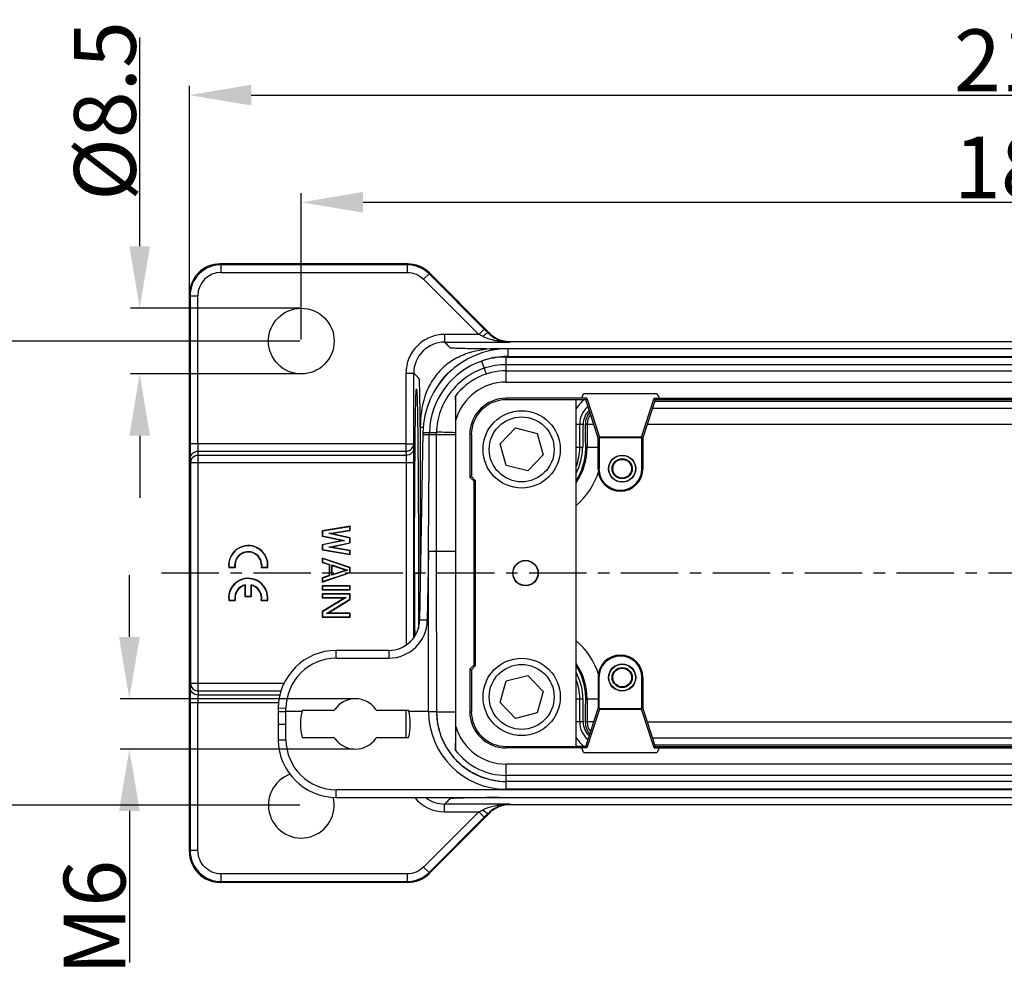
# Model space of a CAD drawing. Units: millimetres. Extents: x 2279 to 3170, y 588 to 1218.
# Drawn here: x 2448 to 2576, y 799 to 923 of the extents above; entities that cross this region are included whole.
import ezdxf

# ---------------------------------------------------------------- set-up
doc = ezdxf.new("R2010")
doc.units = ezdxf.units.MM
doc.header["$LTSCALE"] = 65.395
doc.header["$PDMODE"] = 3
doc.header["$PDSIZE"] = 8
doc.linetypes.add('CENTER', pattern=[0.6, 0.375, -0.075, 0.075, -0.075])
doc.layers.get('0').update_dxf_attribs({"linetype": 'CONTINUOUS', "lineweight": 30})
doc.layers.get('Defpoints').update_dxf_attribs({"linetype": 'CONTINUOUS'})
doc.layers.add('1', color=7, linetype='CONTINUOUS')
doc.layers.add('Dim', color=3, linetype='CONTINUOUS', lineweight=15)
doc.styles.add('Romans字体', font='romans.shx', dxfattribs={"width": 0.75})
doc.dimstyles.new('01', dxfattribs={"dimtxt": 8, "dimasz": 8, "dimexe": 1.2, "dimexo": 0.2, "dimgap": 0.5, "dimtad": 1, "dimdec": 1, "dimdsep": 46, "dimtxsty": 'Romans字体', "dimcen": 0, "dimclrd": 1, "dimclre": 6, "dimclrt": 4, "dimazin": 2, "dimtfac": 1, "dimtdec": 1, "dimtofl": 0, "dimtmove": 0, "dimatfit": 3, "dimfxl": 1, "dimtolj": 1, "dimtzin": 0, "dimarcsym": 0})

# ---------------------------------------------------------------- blocks, each defined once
blk = doc.blocks.new('*D4')
at = {"layer": 'Defpoints', "color": 0}
for p in [(2686.4, 913.09), (2686.4, 863.41), (2470.44, 857.48)]:
    blk.add_point(p, dxfattribs=at)
at = {"layer": 'Dim', "color": 6, "lineweight": -2}
for p, q in [((2470.44, 857.68), (2470.44, 914.29)), ((2686.4, 863.61), (2686.4, 914.29))]:
    blk.add_line(p, q, dxfattribs=at)
at = {"layer": 'Dim', "color": 1, "lineweight": -2}
blk.add_line((2478.44, 913.09), (2678.4, 913.09), dxfattribs=at)
at = {"layer": 'Dim', "color": 1}
for points in [[(2478.44, 914.43), (2478.44, 911.76), (2470.44, 913.09)], [(2678.4, 914.43), (2678.4, 911.76), (2686.4, 913.09)]]:
    blk.add_solid(points, dxfattribs=at)
at = {"layer": 'Dim', "color": 4, "insert": (2578.42, 917.59), "char_height": 8, "attachment_point": 5, "style": 'Romans字体'}
blk.add_mtext('\\A1;216', dxfattribs=at)
blk = doc.blocks.new('*D5')
at = {"layer": 'Defpoints', "color": 0}
for p in [(2671.92, 899.23), (2484.92, 881.29), (2671.92, 881.29)]:
    blk.add_point(p, dxfattribs=at)
at = {"layer": 'Dim', "color": 6, "lineweight": -2}
for p, q in [((2484.92, 881.49), (2484.92, 900.43)), ((2671.92, 881.49), (2671.92, 900.43))]:
    blk.add_line(p, q, dxfattribs=at)
at = {"layer": 'Dim', "color": 1, "lineweight": -2}
blk.add_line((2492.92, 899.23), (2663.92, 899.23), dxfattribs=at)
at = {"layer": 'Dim', "color": 1}
for points in [[(2492.92, 900.57), (2492.92, 897.9), (2484.92, 899.23)], [(2663.92, 900.57), (2663.92, 897.9), (2671.92, 899.23)]]:
    blk.add_solid(points, dxfattribs=at)
at = {"layer": 'Dim', "color": 4, "insert": (2578.42, 903.73), "char_height": 8, "attachment_point": 5, "style": 'Romans字体'}
blk.add_mtext('\\A1;187', dxfattribs=at)
blk = doc.blocks.new('*D6')
at = {"layer": 'Defpoints', "color": 0}
for p in [(2484.92, 881.29), (2440.44, 821.29), (2484.92, 821.29)]:
    blk.add_point(p, dxfattribs=at)
at = {"layer": 'Dim', "color": 6, "lineweight": -2}
for p, q in [((2484.72, 881.29), (2439.24, 881.29)), ((2484.72, 821.29), (2439.24, 821.29))]:
    blk.add_line(p, q, dxfattribs=at)
at = {"layer": 'Dim', "color": 1, "lineweight": -2}
blk.add_line((2440.44, 873.29), (2440.44, 829.29), dxfattribs=at)
at = {"layer": 'Dim', "color": 1}
for points in [[(2439.11, 873.29), (2441.77, 873.29), (2440.44, 881.29)], [(2439.11, 829.29), (2441.77, 829.29), (2440.44, 821.29)]]:
    blk.add_solid(points, dxfattribs=at)
at = {"layer": 'Dim', "color": 4, "insert": (2435.94, 851.29), "char_height": 8, "attachment_point": 5, "rotation": 90, "style": 'Romans字体'}
blk.add_mtext('\\A1;60', dxfattribs=at)
blk = doc.blocks.new('*D7')
at = {"layer": 'Defpoints', "color": 0}
for p in [(2491.92, 835.04), (2462.68, 828.54), (2491.92, 828.54)]:
    blk.add_point(p, dxfattribs=at)
at = {"layer": 'Dim', "color": 1, "lineweight": -2}
for p, q in [((2462.68, 843.04), (2462.68, 851.04)), ((2462.68, 820.54), (2462.68, 800.96))]:
    blk.add_line(p, q, dxfattribs=at)
at = {"layer": 'Dim', "color": 6, "lineweight": -2}
for p, q in [((2491.72, 835.04), (2461.48, 835.04)), ((2491.72, 828.54), (2461.48, 828.54))]:
    blk.add_line(p, q, dxfattribs=at)
at = {"layer": 'Dim', "color": 1}
for points in [[(2461.35, 843.04), (2464.02, 843.04), (2462.68, 835.04)], [(2461.35, 820.54), (2464.02, 820.54), (2462.68, 828.54)]]:
    blk.add_solid(points, dxfattribs=at)
at = {"layer": 'Dim', "color": 4, "insert": (2458.18, 806.75), "char_height": 8, "attachment_point": 5, "rotation": 90, "style": 'Romans字体'}
blk.add_mtext('\\A1;M6', dxfattribs=at)
blk = doc.blocks.new('*D8')
at = {"layer": 'Defpoints', "color": 0}
for p in [(2484.92, 885.54), (2464.02, 877.04), (2484.92, 877.04)]:
    blk.add_point(p, dxfattribs=at)
at = {"layer": 'Dim', "color": 1, "lineweight": -2}
for p, q in [((2464.02, 893.54), (2464.02, 920.54)), ((2464.02, 869.04), (2464.02, 861.04))]:
    blk.add_line(p, q, dxfattribs=at)
at = {"layer": 'Dim', "color": 6, "lineweight": -2}
for p, q in [((2484.72, 885.54), (2462.82, 885.54)), ((2484.72, 877.04), (2462.82, 877.04))]:
    blk.add_line(p, q, dxfattribs=at)
at = {"layer": 'Dim', "color": 1}
for points in [[(2462.68, 893.54), (2465.35, 893.54), (2464.02, 885.54)], [(2462.68, 869.04), (2465.35, 869.04), (2464.02, 877.04)]]:
    blk.add_solid(points, dxfattribs=at)
at = {"layer": 'Dim', "color": 4, "insert": (2459.52, 911.04), "char_height": 8, "attachment_point": 5, "rotation": 90, "style": 'Romans字体'}
blk.add_mtext('\\A1;%%C8.5', dxfattribs=at)
blk = doc.blocks.new('CE')
at = {"layer": '1', "color": 7, "linetype": 'Continuous'}
for p, q in [((-14.12, 6.05), (-17.71, 5.45)), ((-17.71, 5.45), (-17.66, 5.41)), ((-17.71, 5.45), (-17.71, 4.78)), ((-14.16, 6), (-17.66, 5.41)), ((-17.66, 5.41), (-17.66, 4.82)), ((-16.84, 5.11), (-14.16, 5.56)), ((-16.61, 5.11), (-16.84, 5.11)), ((-14.16, 4.52), (-16.84, 5.11)), ((-16.61, 5.11), (-14.12, 5.52)), ((-14.12, 4.56), (-16.61, 5.11)), ((-14.12, 6.05), (-14.16, 6)), ((-14.16, 5.56), (-14.16, 6)), ((-14.12, 5.52), (-14.16, 5.56)), ((-14.12, 5.52), (-14.12, 6.05)), ((-17.71, 4.78), (-17.66, 4.82)), ((-17.71, 4.78), (-15.05, 4.23)), ((-15.05, 4.23), (-17.71, 3.67)), ((-17.66, 4.82), (-14.83, 4.23)), ((-14.83, 4.23), (-17.66, 3.64)), ((-16.84, 3.34), (-14.16, 3.93)), ((-16.61, 3.35), (-14.12, 3.9)), ((-15.05, 4.23), (-14.83, 4.23)), ((-14.12, 4.56), (-14.16, 4.52)), ((-14.16, 3.93), (-14.16, 4.52)), ((-14.12, 3.9), (-14.16, 3.93)), ((-14.12, 3.9), (-14.12, 4.56)), ((-17.71, 3.67), (-17.66, 3.64)), ((-17.71, 3.67), (-17.71, 3.01)), ((-17.71, 3.01), (-17.66, 3.05)), ((-17.71, 3.01), (-14.12, 2.4)), ((-17.66, 3.64), (-17.66, 3.05)), ((-17.66, 3.05), (-14.16, 2.46)), ((-16.61, 3.35), (-16.84, 3.34)), ((-14.16, 2.9), (-16.84, 3.34)), ((-14.12, 2.94), (-16.61, 3.35)), ((-14.12, 2.94), (-14.16, 2.9)), ((-14.16, 2.46), (-14.16, 2.9)), ((-14.12, 2.4), (-14.12, 2.94)), ((-14.12, 0.72), (-17.71, 1.93)), ((-17.71, 1.93), (-17.66, 1.87)), ((-17.71, 1.93), (-17.71, 1.39)), ((-17.71, 1.39), (-17.66, 1.42)), ((-17.71, 1.39), (-16.81, 1.1)), ((-14.16, 0.68), (-17.66, 1.87)), ((-17.66, 1.87), (-17.66, 1.42)), ((-17.66, 1.42), (-16.77, 1.13)), ((-14.12, 2.4), (-14.16, 2.46)), ((-29.82, 1.18), (-29.81, 0.71)), ((-29.81, 0.71), (-29.77, 0.75)), ((-29.81, 0.71), (-28.96, 0.71)), ((-29.78, 1.18), (-29.77, 0.75)), ((-29.77, 0.75), (-29.01, 0.75)), ((-25.59, 1.09), (-25.61, 0.71)), ((-25.61, 0.71), (-25.56, 0.75)), ((-25.61, 0.71), (-24.76, 0.71)), ((-25.54, 1.09), (-25.56, 0.75)), ((-25.56, 0.75), (-24.8, 0.75)), ((-17.71, -1.15), (-14.12, 0.06)), ((-17.66, -1.09), (-14.16, 0.09)), ((-16.81, 1.1), (-16.77, 1.13)), ((-16.81, 1.1), (-16.81, -0.32)), ((-16.77, 1.13), (-16.77, -0.35)), ((-16.47, 1.05), (-14.46, 0.39)), ((-16.43, 0.99), (-16.47, 1.05)), ((-16.47, -0.28), (-16.47, 1.05)), ((-14.46, 0.39), (-16.47, -0.28)), ((-16.43, 0.99), (-14.6, 0.39)), ((-16.43, -0.21), (-16.43, 0.99)), ((-14.6, 0.39), (-16.43, -0.21)), ((-14.6, 0.39), (-14.46, 0.39)), ((-14.12, 0.72), (-14.16, 0.68)), ((-14.16, 0.09), (-14.16, 0.68)), ((-14.12, 0.06), (-14.16, 0.09)), ((-14.12, 0.06), (-14.12, 0.72)), ((-16.81, -0.32), (-17.71, -0.61)), ((-17.71, -0.61), (-17.66, -0.64)), ((-17.71, -0.61), (-17.71, -1.15)), ((-17.71, -1.15), (-17.66, -1.09)), ((-16.77, -0.35), (-17.66, -0.64)), ((-17.66, -0.64), (-17.66, -1.09)), ((-16.81, -0.32), (-16.77, -0.35)), ((-16.43, -0.21), (-16.47, -0.28)), ((-27.71, -1.57), (-27.71, -3.01)), ((-27.66, -1.52), (-27.66, -2.97)), ((-26.91, -2.97), (-26.91, -1.52)), ((-26.86, -3.01), (-26.86, -1.57)), ((-14.12, -1.63), (-17.71, -1.63)), ((-17.71, -1.63), (-17.66, -1.68)), ((-17.71, -1.63), (-17.71, -2.17)), ((-17.71, -2.17), (-17.66, -2.12)), ((-17.71, -2.17), (-14.12, -2.17)), ((-14.16, -1.68), (-17.66, -1.68)), ((-17.66, -1.68), (-17.66, -2.12)), ((-17.66, -2.12), (-14.16, -2.12)), ((-14.12, -1.63), (-14.16, -1.68)), ((-14.16, -2.12), (-14.16, -1.68)), ((-14.12, -2.17), (-14.16, -2.12)), ((-14.12, -2.17), (-14.12, -1.63)), ((-29.83, -3.06), (-29.81, -3.53)), ((-29.81, -3.53), (-29.77, -3.49)), ((-29.81, -3.53), (-28.97, -3.53)), ((-29.78, -3.06), (-29.77, -3.49)), ((-29.77, -3.49), (-29.02, -3.49)), ((-27.71, -3.01), (-27.66, -2.97)), ((-27.71, -3.01), (-26.86, -3.01)), ((-27.66, -2.97), (-26.91, -2.97)), ((-26.86, -3.01), (-26.91, -2.97)), ((-25.62, -3.53), (-24.76, -3.53)), ((-25.56, -3.49), (-24.8, -3.49)), ((-14.12, -2.67), (-17.71, -2.67)), ((-17.71, -2.67), (-17.66, -2.71)), ((-17.71, -2.67), (-17.71, -3.2)), ((-17.71, -3.2), (-17.66, -3.16)), ((-14.77, -3.2), (-17.71, -4.98)), ((-17.71, -3.2), (-14.77, -3.2)), ((-14.16, -2.71), (-17.66, -2.71)), ((-17.66, -2.71), (-17.66, -3.16)), ((-17.66, -3.16), (-14.61, -3.16)), ((-14.61, -3.16), (-17.66, -5)), ((-17.14, -5.22), (-14.16, -3.38)), ((-16.99, -5.18), (-14.12, -3.4)), ((-14.77, -3.2), (-14.61, -3.16)), ((-14.12, -2.67), (-14.16, -2.71)), ((-14.16, -3.38), (-14.16, -2.71)), ((-14.12, -3.4), (-14.16, -3.38)), ((-14.12, -3.4), (-14.12, -2.67)), ((-17.71, -4.98), (-17.66, -5)), ((-17.71, -4.98), (-17.71, -5.71)), ((-17.66, -5), (-17.66, -5.67)), ((-17.71, -5.71), (-17.66, -5.67)), ((-17.71, -5.71), (-14.12, -5.71)), ((-17.66, -5.67), (-14.16, -5.67)), ((-16.99, -5.18), (-17.14, -5.22)), ((-14.16, -5.22), (-17.14, -5.22)), ((-14.12, -5.18), (-16.99, -5.18)), ((-14.12, -5.18), (-14.16, -5.22)), ((-14.16, -5.67), (-14.16, -5.22)), ((-14.12, -5.71), (-14.16, -5.67)), ((-14.12, -5.71), (-14.12, -5.18))]:
    blk.add_line(p, q, dxfattribs=at)
at = {"layer": '1', "color": 1, "linetype": 'CENTER', "ltscale": 0.302886}
blk.add_line((182.84, 0), (-39.09, 0), dxfattribs=at)
at = {"layer": '1', "color": 7, "linetype": 'Continuous'}
for points in [[(-29.82, 1.18, 0), (-29.82, 1.18, 0), (-29.82, 1.18, 0), (-29.82, 1.18, 0), (-29.81, 1.18, 0), (-29.81, 1.18, 0), (-29.81, 1.18, 0), (-29.81, 1.18, 0), (-29.81, 1.18, 0), (-29.8, 1.18, 0), (-29.8, 1.18, 0), (-29.8, 1.18, 0), (-29.8, 1.18, 0), (-29.8, 1.18, 0), (-29.79, 1.18, 0), (-29.79, 1.18, 0), (-29.79, 1.18, 0), (-29.79, 1.18, 0), (-29.79, 1.18, 0), (-29.78, 1.18, 0), (-29.78, 1.18, 0), (-29.78, 1.18, 0), (-29.78, 1.18, 0), (-29.78, 1.18, 0)], [(-29.01, 0.75, 0), (-29.01, 0.75, 0), (-29.01, 0.75, 0), (-29.01, 0.75, 0), (-29, 0.75, 0), (-29, 0.75, 0), (-29, 0.74, 0), (-29, 0.74, 0), (-28.99, 0.74, 0), (-28.99, 0.74, 0), (-28.99, 0.74, 0), (-28.99, 0.73, 0), (-28.99, 0.73, 0), (-28.98, 0.73, 0), (-28.98, 0.73, 0), (-28.98, 0.73, 0), (-28.98, 0.72, 0), (-28.97, 0.72, 0), (-28.97, 0.72, 0), (-28.97, 0.72, 0), (-28.97, 0.72, 0), (-28.97, 0.72, 0), (-28.96, 0.71, 0), (-28.96, 0.71, 0)], [(-25.59, 1.09, 0), (-25.58, 1.09, 0), (-25.58, 1.09, 0), (-25.58, 1.09, 0), (-25.58, 1.09, 0), (-25.58, 1.09, 0), (-25.57, 1.09, 0), (-25.57, 1.09, 0), (-25.57, 1.09, 0), (-25.57, 1.09, 0), (-25.57, 1.09, 0), (-25.56, 1.09, 0), (-25.56, 1.09, 0), (-25.56, 1.09, 0), (-25.56, 1.09, 0), (-25.56, 1.09, 0), (-25.56, 1.09, 0), (-25.55, 1.09, 0), (-25.55, 1.09, 0), (-25.55, 1.09, 0), (-25.55, 1.09, 0), (-25.55, 1.09, 0), (-25.54, 1.09, 0), (-25.54, 1.09, 0)], [(-24.76, 0.71, 0), (-24.76, 0.71, 0), (-24.76, 0.72, 0), (-24.76, 0.72, 0), (-24.76, 0.72, 0), (-24.77, 0.72, 0), (-24.77, 0.72, 0), (-24.77, 0.72, 0), (-24.77, 0.73, 0), (-24.77, 0.73, 0), (-24.77, 0.73, 0), (-24.78, 0.73, 0), (-24.78, 0.73, 0), (-24.78, 0.74, 0), (-24.78, 0.74, 0), (-24.78, 0.74, 0), (-24.78, 0.74, 0), (-24.79, 0.74, 0), (-24.79, 0.75, 0), (-24.79, 0.75, 0), (-24.79, 0.75, 0), (-24.79, 0.75, 0), (-24.8, 0.75, 0), (-24.8, 0.75, 0)], [(-27.66, -1.52, 0), (-27.67, -1.52, 0), (-27.67, -1.52, 0), (-27.67, -1.52, 0), (-27.67, -1.52, 0), (-27.67, -1.53, 0), (-27.68, -1.53, 0), (-27.68, -1.53, 0), (-27.68, -1.53, 0), (-27.68, -1.54, 0), (-27.68, -1.54, 0), (-27.69, -1.54, 0), (-27.69, -1.54, 0), (-27.69, -1.55, 0), (-27.69, -1.55, 0), (-27.69, -1.55, 0), (-27.7, -1.55, 0), (-27.7, -1.56, 0), (-27.7, -1.56, 0), (-27.7, -1.56, 0), (-27.7, -1.56, 0), (-27.7, -1.57, 0), (-27.71, -1.57, 0), (-27.71, -1.57, 0)], [(-26.91, -1.52, 0), (-26.91, -1.52, 0), (-26.9, -1.52, 0), (-26.9, -1.52, 0), (-26.9, -1.53, 0), (-26.9, -1.53, 0), (-26.9, -1.53, 0), (-26.89, -1.53, 0), (-26.89, -1.54, 0), (-26.89, -1.54, 0), (-26.89, -1.54, 0), (-26.89, -1.54, 0), (-26.89, -1.55, 0), (-26.88, -1.55, 0), (-26.88, -1.55, 0), (-26.88, -1.55, 0), (-26.88, -1.56, 0), (-26.88, -1.56, 0), (-26.87, -1.56, 0), (-26.87, -1.56, 0), (-26.87, -1.57, 0), (-26.87, -1.57, 0), (-26.87, -1.57, 0), (-26.86, -1.57, 0)], [(-29.83, -3.06, 0), (-29.82, -3.06, 0), (-29.82, -3.06, 0), (-29.82, -3.06, 0), (-29.82, -3.06, 0), (-29.82, -3.06, 0), (-29.81, -3.06, 0), (-29.81, -3.06, 0), (-29.81, -3.06, 0), (-29.81, -3.06, 0), (-29.81, -3.06, 0), (-29.8, -3.06, 0), (-29.8, -3.06, 0), (-29.8, -3.06, 0), (-29.8, -3.06, 0), (-29.8, -3.06, 0), (-29.79, -3.06, 0), (-29.79, -3.06, 0), (-29.79, -3.06, 0), (-29.79, -3.06, 0), (-29.79, -3.06, 0), (-29.79, -3.06, 0), (-29.78, -3.06, 0), (-29.78, -3.06, 0)], [(-29.02, -3.49, 0), (-29.01, -3.49, 0), (-29.01, -3.49, 0), (-29.01, -3.49, 0), (-29.01, -3.49, 0), (-29.01, -3.5, 0), (-29, -3.5, 0), (-29, -3.5, 0), (-29, -3.5, 0), (-29, -3.5, 0), (-28.99, -3.51, 0), (-28.99, -3.51, 0), (-28.99, -3.51, 0), (-28.99, -3.51, 0), (-28.99, -3.51, 0), (-28.98, -3.51, 0), (-28.98, -3.52, 0), (-28.98, -3.52, 0), (-28.98, -3.52, 0), (-28.97, -3.52, 0), (-28.97, -3.52, 0), (-28.97, -3.53, 0), (-28.97, -3.53, 0), (-28.97, -3.53, 0)], [(-25.56, -3.49, 0), (-25.57, -3.49, 0), (-25.57, -3.49, 0), (-25.57, -3.49, 0), (-25.57, -3.49, 0), (-25.58, -3.5, 0), (-25.58, -3.5, 0), (-25.58, -3.5, 0), (-25.58, -3.5, 0), (-25.58, -3.5, 0), (-25.59, -3.51, 0), (-25.59, -3.51, 0), (-25.59, -3.51, 0), (-25.59, -3.51, 0), (-25.6, -3.51, 0), (-25.6, -3.51, 0), (-25.6, -3.52, 0), (-25.6, -3.52, 0), (-25.61, -3.52, 0), (-25.61, -3.52, 0), (-25.61, -3.52, 0), (-25.61, -3.53, 0), (-25.61, -3.53, 0), (-25.62, -3.53, 0)], [(-24.76, -3.53, 0), (-24.76, -3.53, 0), (-24.77, -3.53, 0), (-24.77, -3.52, 0), (-24.77, -3.52, 0), (-24.77, -3.52, 0), (-24.77, -3.52, 0), (-24.77, -3.52, 0), (-24.78, -3.51, 0), (-24.78, -3.51, 0), (-24.78, -3.51, 0), (-24.78, -3.51, 0), (-24.78, -3.51, 0), (-24.78, -3.51, 0), (-24.79, -3.5, 0), (-24.79, -3.5, 0), (-24.79, -3.5, 0), (-24.79, -3.5, 0), (-24.79, -3.5, 0), (-24.79, -3.49, 0), (-24.8, -3.49, 0), (-24.8, -3.49, 0), (-24.8, -3.49, 0), (-24.8, -3.49, 0)]]:
    blk.add_polyline3d(points, dxfattribs=at)
for centre, radius, start, end in [((-27.28, 1.03), 2.54, 352.8414, 176.5134), ((-27.28, 1.03), 2.5, 353.725, 176.5134), ((-27.29, 1.02), 1.75, 2.4457, 188.7207), ((-27.29, 1.02), 1.7, 2.4457, 190.4402), ((-27.29, -3.21), 2.54, 352.8414, 176.5134), ((-27.29, -3.21), 2.5, 353.725, 176.5134), ((-27.29, -3.22), 1.75, 102.3566, 188.7207), ((-27.29, -3.22), 1.7, 104.193, 190.4402), ((-27.29, -3.22), 1.75, 351.2793, 77.3363), ((-27.29, -3.22), 1.7, 349.5598, 75.4896)]:
    blk.add_arc(centre, radius, start, end, dxfattribs=at)

msp = doc.modelspace()

# ---------------------------------------------------------------- linework, layer by layer
at = {"color": 7, "linetype": 'Continuous'}
for p, q in [((2474.44, 891.27), (2474.44, 891.27)), ((2474.44, 891.27), (2474.54, 891.16)), ((2498.66, 891.27), (2474.44, 891.27)), ((2474.54, 890.16), (2474.54, 891.16)), ((2498.61, 891.16), (2474.54, 891.16)), ((2498.61, 891.16), (2498.66, 891.27)), ((2498.61, 891.16), (2498.61, 890.16)), ((2498.66, 891.27), (2498.66, 891.27)), ((2474.54, 890.16), (2498.61, 890.16)), ((2500.73, 889.29), (2501.44, 889.99)), ((2507.88, 882.15), (2500.73, 889.29)), ((2501.44, 889.99), (2501.49, 890.1)), ((2508.58, 882.85), (2501.44, 889.99)), ((2501.49, 890.1), (2501.49, 890.1)), ((2501.49, 890.1), (2509.19, 882.4)), ((2470.44, 815.3), (2470.44, 887.27)), ((2470.54, 887.16), (2470.44, 887.27)), ((2470.44, 887.27), (2470.44, 887.27)), ((2470.54, 887.16), (2470.54, 868.01)), ((2470.54, 887.16), (2471.54, 887.16)), ((2471.54, 868.01), (2471.54, 887.16)), ((2508.58, 882.85), (2507.88, 882.15)), ((2503.46, 882.15), (2503.46, 881.15)), ((2507.88, 882.15), (2503.46, 882.15)), ((2509.18, 882.38), (2509.1, 882.34)), ((2509.19, 882.4), (2509.18, 882.38)), ((2509.19, 882.4), (2509.19, 882.4)), ((2503.46, 881.15), (2511.9, 881.15)), ((2511.64, 880.3), (2510.46, 880.3)), ((2511.64, 880.29), (2511.64, 879.3)), ((2667.41, 880.29), (2511.64, 880.29)), ((2511.99, 881.22), (2511.9, 881.15)), ((2511.99, 881.22), (2644.85, 881.22)), ((2508.24, 878.71), (2508.56, 877.77)), ((2511.42, 878.24), (2511.42, 879.23)), ((2511.42, 879.23), (2645.42, 879.23)), ((2511.64, 879.3), (2667.41, 879.3)), ((2578.42, 878.24), (2511.42, 878.24)), ((2511.42, 877.52), (2511.42, 878.24)), ((2511.42, 877.44), (2511.42, 877.52)), ((2511.42, 875.99), (2511.42, 877.44)), ((2511.42, 877.44), (2645.42, 877.44)), ((2498.46, 877.15), (2498.46, 867.06)), ((2498.46, 877.15), (2499.46, 877.15)), ((2499.46, 868.01), (2499.46, 877.15)), ((2511.42, 875.99), (2645.42, 875.99)), ((2504.87, 874.2), (2504.87, 828.37)), ((2511.42, 873.69), (2511.42, 873.89)), ((2521.85, 873.89), (2511.42, 873.89)), ((2520.42, 873.69), (2511.42, 873.69)), ((2520.42, 873.69), (2520.42, 828.88)), ((2520.42, 873.69), (2520.42, 873.69)), ((2521.71, 873.69), (2520.42, 873.69)), ((2521.21, 873.89), (2521.44, 874.49)), ((2530.96, 874.49), (2521.44, 874.49)), ((2521.85, 873.89), (2521.7, 873.69)), ((2523.3, 868.79), (2521.7, 873.69)), ((2521.85, 873.89), (2523.49, 868.87)), ((2528.91, 868.87), (2530.55, 873.89)), ((2530.7, 873.69), (2529.1, 868.79)), ((2530.7, 873.69), (2530.55, 873.89)), ((2530.55, 873.89), (2626.29, 873.89)), ((2626.15, 873.69), (2530.7, 873.69)), ((2530.96, 874.49), (2531.2, 873.89)), ((2626.51, 872.56), (2530.34, 872.56)), ((2530.44, 872.86), (2530.44, 872.87)), ((2530.65, 873.52), (2626.2, 873.52)), ((2504.9, 831.47), (2504.9, 871.1)), ((2500.31, 870.15), (2500.31, 850.55)), ((2500.31, 870.15), (2500.73, 870.15)), ((2510.62, 867.99), (2512.63, 870.06)), ((2512.63, 870.06), (2515.43, 869.36)), ((2520.42, 870.54), (2521.36, 870.54)), ((2520.93, 867.54), (2520.93, 870.54)), ((2521.66, 870.54), (2522.73, 870.54)), ((2521.89, 870.54), (2521.89, 867.54)), ((2529.68, 870.56), (2627.16, 870.56)), ((2500.64, 869.48), (2500.22, 845.22)), ((2500.64, 869.2), (2501.47, 869.19)), ((2501.47, 869.19), (2502.37, 869.19)), ((2501.48, 869.48), (2502.39, 869.45)), ((2502.37, 869.2), (2502.37, 854.14)), ((2506.72, 869.19), (2506.72, 863.7)), ((2506.72, 869.19), (2506.92, 869.19)), ((2506.92, 869.19), (2506.92, 863.78)), ((2515.43, 869.36), (2516.22, 866.58)), ((2523.3, 864.79), (2523.3, 868.79)), ((2529.1, 868.79), (2523.3, 868.79)), ((2523.49, 868.87), (2523.43, 868.79)), ((2523.43, 868.79), (2523.43, 864.79)), ((2528.91, 868.87), (2523.49, 868.87)), ((2528.98, 868.79), (2528.91, 868.87)), ((2528.98, 864.79), (2528.98, 868.79)), ((2529.1, 868.79), (2529.1, 864.79)), ((2498.46, 868.01), (2470.54, 868.01)), ((2498.46, 868.01), (2499.46, 868.01)), ((2499.46, 868.01), (2499.48, 867.46)), ((2511.41, 865.22), (2510.62, 867.99)), ((2521.31, 867.54), (2520.42, 867.54)), ((2523.3, 867.54), (2521.7, 867.54)), ((2470.6, 865.57), (2470.57, 866.11)), ((2471.6, 866.51), (2471.57, 867.06)), ((2471.57, 867.06), (2498.46, 867.06)), ((2471.6, 836.06), (2471.6, 866.51)), ((2498.48, 866.51), (2471.6, 866.51)), ((2498.46, 867.06), (2498.48, 866.51)), ((2516.22, 866.58), (2514.21, 864.51)), ((2470.6, 865.57), (2470.6, 837.01)), ((2470.6, 865.57), (2499.49, 865.57)), ((2498.49, 865.57), (2498.49, 842.03)), ((2499.49, 843.03), (2499.49, 865.57)), ((2514.21, 864.51), (2511.41, 865.22)), ((2523.43, 864.79), (2523.3, 864.79)), ((2529.1, 864.79), (2528.98, 864.79)), ((2506.92, 863.78), (2506.72, 863.7)), ((2507.22, 863.2), (2506.72, 863.7)), ((2506.92, 863.78), (2507.42, 863.28)), ((2507.22, 863.2), (2507.42, 863.28)), ((2507.22, 863.2), (2507.22, 839.37)), ((2507.42, 863.28), (2507.42, 839.29)), ((2501.37, 854.14), (2501.22, 845.2)), ((2501.37, 833.39), (2501.37, 854.14)), ((2501.37, 854.14), (2504.87, 854.14)), ((2502.37, 854.14), (2502.42, 833.37)), ((2499.57, 851.29), (2500.07, 851.29)), ((2500.07, 851.29), (2500.07, 849.29)), ((2502.37, 851.29), (2502.37, 851.29)), ((2504.87, 851.29), (2502.37, 851.29)), ((2500.06, 845.19), (2500.06, 844.5)), ((2500.06, 844.5), (2500.06, 844.14)), ((2501.22, 845.2), (2500.22, 845.22)), ((2489.44, 840.29), (2489.44, 841.29)), ((2496.22, 841.29), (2489.44, 841.29)), ((2496.22, 841.29), (2496.22, 840.29)), ((2489.44, 840.29), (2496.22, 840.29)), ((2506.72, 838.87), (2507.22, 839.37)), ((2507.42, 839.29), (2506.92, 838.79)), ((2507.42, 839.29), (2507.22, 839.37)), ((2506.72, 838.87), (2506.72, 833.39)), ((2506.72, 838.87), (2506.92, 838.79)), ((2506.92, 838.79), (2506.92, 833.39)), ((2511.41, 837.35), (2514.21, 838.06)), ((2514.21, 838.06), (2516.22, 835.99)), ((2470.57, 836.46), (2470.6, 837.01)), ((2482.68, 837.01), (2470.6, 837.01)), ((2510.62, 834.58), (2511.41, 837.35)), ((2523.3, 837.79), (2523.3, 833.78)), ((2523.3, 837.79), (2523.43, 837.79)), ((2523.43, 833.78), (2523.43, 837.79)), ((2528.98, 833.78), (2528.98, 837.79)), ((2528.98, 837.79), (2529.1, 837.79)), ((2529.1, 837.79), (2529.1, 833.79)), ((2471.6, 836.06), (2471.57, 835.51)), ((2482.14, 835.51), (2471.57, 835.51)), ((2471.6, 836.06), (2482.34, 836.06)), ((2516.22, 835.99), (2515.43, 833.21)), ((2470.54, 834.57), (2470.54, 815.41)), ((2470.54, 834.57), (2482.03, 834.57)), ((2471.54, 815.41), (2471.54, 834.57)), ((2512.63, 832.51), (2510.62, 834.58)), ((2520.42, 835.04), (2521.31, 835.04)), ((2520.93, 832.04), (2520.93, 835.04)), ((2521.7, 835.04), (2523.3, 835.04)), ((2521.89, 835.04), (2521.89, 832.04)), ((2481.94, 833.85), (2481.92, 831.79)), ((2481.94, 833.85), (2482.94, 833.84)), ((2482.94, 829.74), (2482.93, 833.39)), ((2485.01, 833.39), (2482.93, 833.39)), ((2482.94, 833.39), (2482.94, 833.83)), ((2489.03, 833.54), (2485.04, 833.54)), ((2498.8, 833.54), (2494.82, 833.54)), ((2498.46, 833.54), (2498.46, 830.04)), ((2501.37, 833.39), (2498.84, 833.39)), ((2502.42, 833.37), (2502.55, 831.79)), ((2502.42, 833.37), (2502.42, 833.37)), ((2506.92, 833.39), (2506.72, 833.39)), ((2515.43, 833.21), (2512.63, 832.51)), ((2521.7, 828.89), (2523.3, 833.79)), ((2523.49, 833.7), (2521.85, 828.68)), ((2523.3, 833.78), (2529.1, 833.78)), ((2523.49, 833.7), (2523.43, 833.78)), ((2523.49, 833.7), (2528.91, 833.7)), ((2528.91, 833.7), (2528.98, 833.79)), ((2530.55, 828.68), (2528.91, 833.7)), ((2529.1, 833.79), (2530.7, 828.89)), ((2481.92, 831.79), (2481.94, 829.72)), ((2521.36, 832.04), (2520.42, 832.04)), ((2522.73, 832.04), (2521.66, 832.04)), ((2627.16, 832.01), (2529.68, 832.01)), ((2485.04, 830.04), (2489.03, 830.04)), ((2494.82, 830.04), (2498.8, 830.04)), ((2530.34, 830.01), (2626.51, 830.01)), ((2530.44, 829.7), (2530.44, 829.71)), ((2626.2, 829.05), (2530.65, 829.05)), ((2511.42, 828.68), (2511.42, 828.88)), ((2511.42, 828.88), (2520.42, 828.88)), ((2521.85, 828.68), (2511.42, 828.68)), ((2520.42, 828.89), (2520.42, 828.88)), ((2521.7, 828.89), (2520.42, 828.89)), ((2521.44, 828.09), (2521.21, 828.68)), ((2521.44, 828.09), (2530.96, 828.09)), ((2521.7, 828.89), (2521.85, 828.68)), ((2530.55, 828.68), (2530.7, 828.89)), ((2530.55, 828.68), (2626.29, 828.68)), ((2530.7, 828.89), (2626.15, 828.89)), ((2531.2, 828.68), (2530.96, 828.09)), ((2511.42, 825.14), (2511.42, 826.59)), ((2645.42, 826.59), (2511.42, 826.59)), ((2645.42, 825.14), (2511.42, 825.14)), ((2511.43, 824.35), (2511.42, 825.13)), ((2511.42, 823.35), (2511.42, 824.35)), ((2511.43, 824.35), (2511.43, 824.35)), ((2578.42, 824.35), (2511.43, 824.35)), ((2645.21, 823.27), (2489.44, 823.27)), ((2489.44, 822.29), (2489.44, 823.27)), ((2645.42, 823.35), (2511.42, 823.35)), ((2489.44, 822.29), (2645.21, 822.29)), ((2503.46, 820.43), (2503.46, 821.43)), ((2511.9, 821.43), (2503.46, 821.43)), ((2507.85, 822.24), (2507.49, 822.24)), ((2511.9, 821.43), (2511.99, 821.36)), ((2500.73, 813.29), (2507.88, 820.43)), ((2501.49, 812.48), (2509.19, 820.18)), ((2503.46, 820.43), (2507.88, 820.43)), ((2507.88, 820.43), (2508.58, 819.72)), ((2509.1, 820.24), (2509.18, 820.2)), ((2509.19, 820.18), (2509.18, 820.2)), ((2511.99, 821.36), (2644.85, 821.36)), ((2501.44, 812.58), (2508.58, 819.72)), ((2470.44, 815.3), (2470.54, 815.41)), ((2470.44, 815.3), (2470.44, 815.3)), ((2471.54, 815.41), (2470.54, 815.41)), ((2501.44, 812.58), (2500.73, 813.29)), ((2501.49, 812.48), (2501.44, 812.58)), ((2474.54, 811.41), (2474.44, 811.3)), ((2474.44, 811.3), (2474.44, 811.3)), ((2498.66, 811.3), (2474.44, 811.3)), ((2474.54, 811.41), (2474.54, 812.41)), ((2498.61, 812.41), (2474.54, 812.41)), ((2474.54, 811.41), (2498.61, 811.41)), ((2498.61, 812.41), (2498.61, 811.41)), ((2498.66, 811.3), (2498.61, 811.41)), ((2498.66, 811.3), (2498.66, 811.3)), ((2501.49, 812.48), (2501.49, 812.48))]:
    msp.add_line(p, q, dxfattribs=at)
for points in [[(2502.55, 831.79), (2502.98, 830.2), (2503.66, 828.78)], [(2503.66, 828.78), (2504.57, 827.51), (2505.63, 826.46), (2506.79, 825.63), (2508.02, 825.02), (2509.29, 824.6), (2510.6, 824.39), (2511.43, 824.35)]]:
    msp.add_lwpolyline(points, dxfattribs=at)
for centre, radius in [((2484.92, 881.29), 4.25), ((2513.42, 867.29), 5), ((2513.42, 867.29), 4.2), ((2526.42, 864.79), 1.75), ((2526.42, 864.79), 1.72), ((2526.42, 864.79), 1.3), ((2526.42, 864.79), 1.21), ((2513.92, 851.29), 1.65), ((2513.92, 851.29), 1.61), ((2513.42, 835.28), 5), ((2513.42, 835.28), 4.2), ((2526.42, 837.79), 1.75), ((2526.42, 837.79), 1.72), ((2526.42, 837.79), 1.3), ((2526.42, 837.79), 1.21)]:
    msp.add_circle(centre, radius, dxfattribs=at)
for centre, radius, start, end in [((2474.44, 887.27), 4, 90.0027, 179.9973), ((2474.54, 887.16), 4, 90.0025, 179.9975), ((2498.61, 887.16), 4, 44.9986, 90.0014), ((2498.66, 887.27), 4, 44.9986, 90.0014), ((2474.54, 887.16), 3, 90.0017, 179.9953), ((2351.85, 726.11), 221.66, 44.813, 45.0012), ((2418, 702.34), 201.01, 63.2786, 63.4425), ((2512, 885.23), 4.02, 225.031, 240.187), ((2508.62, 881.83), 0.8, 39.2228, 45.0183), ((2511.99, 885.22), 4.01, 240.2447, 255.0697), ((2511.98, 885.2), 4.07, 243.2622, 246.9127), ((2511.86, 890.23), 9.08, 260.1273, 263.3922), ((2511.95, 885.14), 4, 246.9007, 250.6215), ((2511.93, 885.09), 3.95, 250.6381, 269.4858), ((2512, 885.24), 4.02, 255.1211, 268.7547), ((2503.46, 877.15), 4, 89.9959, 180.0036), ((2511.64, 869.29), 11, 90, 179), ((2511.93, 890.82), 9.67, 263.4034, 269.8358), ((2511.99, 885.18), 3.96, 268.7807, 270.0037), ((2511.51, 869.22), 10.03, 108.98, 178.5265), ((2511.43, 869.14), 10.09, 90.0504, 108.4216), ((2511.42, 869.19), 8.25, 90, 142.5552), ((2511.42, 869.18), 9.06, 90.0034, 108.3938), ((2511.42, 869.19), 6.8, 90, 163.6145), ((2003.1, 868.41), 501.81, 0.3074, 0.6611), ((2511.42, 869.19), 4.71, 90, 180), ((2511.42, 869.19), 4.51, 90, 180), ((2523.92, 870.54), 3.99, 127.7703, 151.4176), ((2523.92, 870.54), 2.99, 130.5643, 180), ((2523.9, 870.49), 2.54, 133.5931, 178.9086), ((2523.94, 870.58), 2.28, 138.8148, 181.0899), ((2523.92, 870.54), 2.03, 142.0299, 180), ((2517.55, 869.07), 16.08, 178.5321, 179.5718), ((2513.92, 867.54), 7.97, 325.0181, 0), ((2513.89, 867.62), 7.42, 332.0319, 359.3672), ((2513.92, 867.54), 7.01, 339.1556, 0), ((2513.87, 867.44), 7.83, 0.4364, 0.7081), ((2526.2, 864.79), 2.9, 180, 0), ((2526.2, 864.79), 2.78, 180, 360), ((2513.92, 867.54), 9.97, 310.8815, 342.049), ((4618.71, 851.13), 2119.14, 179.99565, 180.21602), ((2496.22, 845.29), 4, 270, 359.0002), ((2496.22, 845.29), 5, 270, 359), ((2513.92, 835.04), 9.97, 17.9471, 49.1197), ((2489.44, 833.79), 7.5, 89.9997, 179.5), ((2526.2, 837.79), 2.9, 0, 180), ((2526.2, 837.79), 2.78, 0, 180), ((2489.44, 833.79), 6.5, 90, 179.6217), ((2513.92, 835.04), 7.97, 0, 34.8811), ((2513.92, 835.04), 7.01, 0, 20.8844), ((2491.92, 831.79), 3.25, 35.2724, 144.7276), ((2513.89, 835.13), 7.82, 359.2919, 359.5658), ((2491.92, 831.79), 7.1, 165.7308, 194.2686), ((2489.03, 833.84), 0.3, 270, 324.7276), ((2494.82, 833.84), 0.3, 215.2724, 270), ((2491.92, 831.79), 7.1, 345.7308, 14.2692), ((2511.43, 833.4), 10.05, 180.0671, 269.9915), ((2502.31, 928.63), 95.25, 269.4384, 270.0655), ((2511.42, 833.39), 4.71, 180, 270), ((2511.42, 833.39), 4.51, 180, 270), ((2511.92, 833.38), 9.5, 189.3418, 189.7903), ((2511.78, 833.35), 9.35, 189.7907, 190.0805), ((2510.95, 833.2), 8.51, 190.0193, 199.5536), ((2523.92, 832.04), 2.99, 180, 229.4791), ((2523.9, 832.08), 2.54, 181.0879, 226.4209), ((2523.94, 831.99), 2.29, 178.9122, 221.1976), ((2523.92, 832.04), 2.03, 180, 217.8326), ((2511.01, 833.23), 8.58, 199.6006, 202.4285), ((1957.33, 834.55), 547.58, 359.3537, 359.6778), ((2511.42, 833.39), 6.8, 196.3855, 270), ((2489.44, 829.79), 7.5, 180.5, 270), ((2489.44, 829.77), 6.5, 180.2796, 269.995), ((2489.03, 829.74), 0.3, 35.2724, 90.0024), ((2491.92, 831.79), 3.25, 215.2724, 324.7276), ((2494.82, 829.74), 0.3, 90, 144.7276), ((2511.52, 833.44), 9.13, 202.4623, 209.0404), ((2523.92, 832.04), 3.99, 208.5814, 232.2634), ((2511.69, 833.53), 9.33, 209.0054, 211.4057), ((2511.67, 833.52), 9.3, 211.4057, 212.5504), ((2511.62, 833.48), 9.24, 212.5485, 214.8952), ((2511.5, 833.4), 9.09, 214.8939, 217.3202), ((2511.36, 833.29), 8.91, 217.3259, 223.0983), ((2511.42, 833.39), 8.25, 217.4448, 270), ((2511.39, 833.32), 8.96, 223.1017, 234.6599), ((2484.92, 821.29), 4.25, 109.8448, 14.2868), ((2511.5, 833.48), 9.15, 234.6703, 237.7083), ((2511.56, 833.59), 9.27, 237.7048, 247.7397), ((2511.36, 833.11), 8.76, 247.7996, 248.844), ((2511.26, 832.85), 8.47, 248.8256, 258.5178), ((2511.41, 833.6), 9.24, 258.5353, 261.6129), ((2503.46, 825.43), 5, 219.3121, 269.9921), ((2503.46, 825.43), 4, 232.394, 270.0024), ((2519.55, -8.68), 831.01, 90.62679, 90.80682), ((2511.93, 817.51), 3.92, 90.4463, 109.432), ((2511.93, 811.69), 9.73, 90.1828, 96.7187), ((2459.55, 917.41), 108.36, 296.4874, 296.7913), ((2352.32, 975.99), 220.99, 314.9985, 315.1874), ((2511.98, 817.38), 4.05, 119.4516, 135.2776), ((2512, 817.34), 4.02, 119.8173, 134.968), ((2508.62, 820.74), 0.8, 314.9816, 329.9398), ((2511.95, 817.42), 4.01, 113.9389, 119.4459), ((2511.99, 817.35), 4.01, 104.9347, 119.7596), ((2511.78, 812.93), 8.49, 96.6753, 99.9976), ((2511.96, 817.41), 4.02, 109.371, 113.9285), ((2512, 817.33), 4.02, 91.2473, 104.8832), ((2511.99, 817.4), 3.96, 89.9984, 91.2213), ((2474.44, 815.3), 4, 180.0025, 269.9975), ((2474.54, 815.41), 4, 180.0058, 269.9959), ((2498.61, 815.41), 4, 269.9986, 315.0014), ((2498.66, 815.3), 4, 269.9986, 315.0014)]:
    msp.add_arc(centre, radius, start, end, dxfattribs=at)
for start_param, end_param in [(0.56898, 0.77965), (-0.77965, -0.56898), (-3.921243, -3.710573), (-2.572612, -2.361943)]:
    msp.add_ellipse((2521.51, 851.29), major_axis=(0, 22.85), ratio=0.012218, start_param=start_param, end_param=end_param, dxfattribs=at)
for points, knots in [([(2498.61, 890.16), (2499, 890.16), (2499.79, 890.01), (2500.46, 889.56), (2500.73, 889.29)], [0, 0, 0, 0, 0.5, 1, 1, 1, 1]), ([(2503.46, 882.15), (2502.81, 882.14), (2501.5, 881.89), (2499.84, 880.77), (2498.72, 879.11), (2498.46, 877.8), (2498.46, 877.15)], [0, 0, 0, 0, 0.249985, 0.500004, 0.750009, 1, 1, 1, 1]), ([(2508.39, 881.89), (2508.47, 881.96), (2508.61, 882.09), (2508.82, 882.24), (2508.97, 882.33), (2509.07, 882.36), (2509.1, 882.34)], [0, 0, 0, 0, 0.374456, 0.683597, 0.895381, 1, 1, 1, 1]), ([(2510.3, 881.28), (2510.14, 881.31), (2509.48, 881.45), (2508.84, 881.66), (2508.39, 881.89)], [0, 0, 0, 0, 0.247413, 1, 1, 1, 1]), ([(2509.1, 882.34), (2509.18, 882.26), (2509.5, 881.96), (2509.86, 881.72), (2510.15, 881.57)], [0, 0, 0, 0, 0.261638, 1, 1, 1, 1]), ([(2510.3, 881.28), (2510.33, 881.3), (2510.42, 881.36), (2510.55, 881.39), (2510.62, 881.37)], [0, 0, 0, 0, 0.295997, 1, 1, 1, 1]), ([(2510.46, 880.3), (2509.11, 880.3), (2507.05, 880.05), (2504.56, 878.93), (2502.94, 877.67), (2501.68, 876.04), (2500.56, 873.56), (2500.31, 871.5), (2500.31, 870.15)], [0, 0, 0, 0, 0.249549, 0.374763, 0.500018, 0.625266, 0.750484, 1, 1, 1, 1]), ([(2503.46, 881.15), (2503.54, 881.07), (2503.68, 880.93), (2503.86, 880.74), (2504.01, 880.6), (2504.09, 880.52), (2504.15, 880.47), (2504.17, 880.43), (2504.27, 880.42), (2504.44, 880.4), (2504.72, 880.4), (2505.1, 880.38), (2505.57, 880.37), (2506.34, 880.35), (2507.44, 880.33), (2508.9, 880.31), (2509.93, 880.3), (2510.46, 880.3)], [0, 0, 0, 0, 0.042245, 0.084543, 0.10569, 0.126787, 0.132071, 0.137216, 0.145582, 0.169513, 0.208444, 0.261073, 0.325757, 0.40093, 0.576833, 0.778907, 1, 1, 1, 1]), ([(2504.52, 877.66), (2504.12, 877.37), (2503.37, 876.69), (2502.78, 875.87), (2502.53, 875.44)], [0, 0, 0, 0, 0.499755, 1, 1, 1, 1]), ([(2508.56, 877.78), (2507.72, 877.5), (2506.12, 876.68), (2504.83, 875.44), (2504.29, 874.75)], [0, 0, 0, 0, 0.50139, 1, 1, 1, 1]), ([(2508.56, 877.78), (2508.57, 877.78), (2508.57, 877.76), (2508.58, 877.75), (2508.6, 877.69), (2508.62, 877.62), (2508.66, 877.51), (2508.74, 877.29), (2508.8, 877.11), (2508.84, 876.98)], [0, 0, 0, 0, 0.008195, 0.03806, 0.095937, 0.18852, 0.322199, 0.501813, 1, 1, 1, 1]), ([(2500.31, 870.15), (2500.3, 870.72), (2500.29, 871.8), (2500.27, 873.31), (2500.25, 874.43), (2500.23, 875.19), (2500.22, 875.64), (2500.21, 875.99), (2500.19, 876.24), (2500.19, 876.38), (2500.17, 876.45), (2500.14, 876.47), (2500.09, 876.52), (2500, 876.6), (2499.86, 876.75), (2499.68, 876.93), (2499.53, 877.07), (2499.46, 877.15)], [0, 0, 0, 0, 0.234208, 0.44409, 0.6218, 0.695571, 0.757452, 0.80602, 0.839987, 0.858634, 0.863702, 0.868761, 0.873959, 0.89497, 0.915977, 0.957994, 1, 1, 1, 1]), ([(2499.57, 851.29), (2499.57, 852.85), (2499.57, 855.9), (2499.59, 860.34), (2499.61, 863.85), (2499.63, 866.44), (2499.64, 868.17), (2499.66, 869.73), (2499.68, 871.12), (2499.7, 872.31), (2499.72, 873.3), (2499.74, 874.07), (2499.77, 874.58), (2499.78, 874.87), (2499.8, 875.01), (2499.8, 875.07), (2499.82, 875.12), (2499.82, 875.11)], [0, 0, 0, 0, 0.19632, 0.384986, 0.558669, 0.637743, 0.710595, 0.776517, 0.834861, 0.885063, 0.926626, 0.959157, 0.98233, 0.99034, 0.995941, 0.999126, 1, 1, 1, 1]), ([(2499.82, 875.11), (2499.83, 875.1), (2499.83, 875.05), (2499.85, 874.96), (2499.86, 874.8), (2499.87, 874.6), (2499.88, 874.33), (2499.9, 873.87), (2499.92, 873.16), (2499.94, 872.15), (2499.96, 870.95), (2499.98, 869.56), (2500, 868), (2500.01, 866.27), (2500.03, 863.71), (2500.05, 860.23), (2500.07, 855.85), (2500.07, 852.83), (2500.07, 851.29)], [0, 0, 0, 0, 0.001769, 0.005868, 0.012322, 0.021115, 0.03223, 0.045646, 0.079242, 0.121582, 0.172269, 0.23082, 0.296679, 0.369219, 0.447752, 0.619773, 0.806207, 1, 1, 1, 1]), ([(2504.29, 874.75), (2503.71, 874), (2502.99, 872.73), (2502.52, 870.9), (2502.4, 869.95), (2502.39, 869.49)], [0, 0, 0, 0, 0.496868, 0.755389, 1, 1, 1, 1]), ([(2500.64, 869.48), (2500.64, 869.48), (2500.67, 869.48), (2500.7, 869.49), (2500.78, 869.48), (2500.88, 869.49), (2501.01, 869.48), (2501.21, 869.48), (2501.37, 869.48), (2501.48, 869.48)], [0, 0, 0, 0, 0.016074, 0.065896, 0.152948, 0.275783, 0.430313, 0.609348, 1, 1, 1, 1]), ([(2501.37, 854.14), (2501.39, 856.65), (2501.42, 861.66), (2501.46, 866.68), (2501.47, 869.19)], [0, 0, 0, 0, 0.5, 1, 1, 1, 1]), ([(2502.39, 869.49), (2502.39, 869.46), (2502.38, 869.37), (2502.37, 869.27), (2502.37, 869.2)], [0, 0, 0, 0, 0.238321, 1, 1, 1, 1]), ([(2502.37, 869.2), (2502.37, 869.2), (2502.39, 869.2), (2502.4, 869.21), (2502.44, 869.21), (2502.5, 869.21), (2502.59, 869.22), (2502.76, 869.22), (2502.9, 869.22), (2503, 869.22)], [0, 0, 0, 0, 0.009854, 0.041223, 0.100002, 0.192239, 0.324042, 0.500715, 1, 1, 1, 1]), ([(2504.88, 869.43), (2504.62, 869.45), (2504.18, 869.46), (2503.59, 869.48), (2503.15, 869.49), (2502.8, 869.5), (2502.58, 869.5), (2502.47, 869.49), (2502.42, 869.49), (2502.4, 869.49), (2502.39, 869.49), (2502.39, 869.49)], [0, 0, 0, 0, 0.315906, 0.520941, 0.709884, 0.853206, 0.942892, 0.969876, 0.987201, 0.996654, 1, 1, 1, 1]), ([(2503, 869.22), (2503.17, 869.22), (2503.79, 869.23), (2504.41, 869.23), (2504.87, 869.22)], [0, 0, 0, 0, 0.258698, 1, 1, 1, 1]), ([(2470.54, 868.01), (2470.54, 867.62), (2470.55, 866.98), (2470.56, 866.35), (2470.57, 866.11)], [0, 0, 0, 0, 0.616282, 1, 1, 1, 1]), ([(2471.54, 868.01), (2471.54, 867.81), (2471.55, 867.5), (2471.55, 867.18), (2471.57, 867.06)], [0, 0, 0, 0, 0.616207, 1, 1, 1, 1]), ([(2498.46, 867.06), (2498.65, 867.06), (2499.04, 867.17), (2499.3, 867.47), (2499.38, 867.63)], [0, 0, 0, 0, 0.506371, 1, 1, 1, 1]), ([(2499.48, 867.46), (2499.48, 867.22), (2499.25, 866.71), (2498.73, 866.52), (2498.48, 866.51)], [0, 0, 0, 0, 0.490739, 1, 1, 1, 1]), ([(2499.49, 865.57), (2499.49, 865.77), (2499.49, 866.4), (2499.49, 867.04), (2499.48, 867.46)], [0, 0, 0, 0, 0.323816, 1, 1, 1, 1]), ([(2520.47, 863.26), (2520.9, 863.92), (2521.52, 865.3), (2521.71, 866.8), (2521.7, 867.5)], [0, 0, 0, 0, 0.52924, 1, 1, 1, 1]), ([(2470.57, 866.11), (2470.57, 866.35), (2470.8, 866.87), (2471.31, 867.06), (2471.57, 867.06)], [0, 0, 0, 0, 0.490781, 1, 1, 1, 1]), ([(2471.6, 866.51), (2471.34, 866.51), (2470.83, 866.32), (2470.6, 865.81), (2470.6, 865.57)], [0, 0, 0, 0, 0.509093, 1, 1, 1, 1]), ([(2498.48, 866.51), (2498.49, 866.39), (2498.49, 866.08), (2498.49, 865.76), (2498.49, 865.57)], [0, 0, 0, 0, 0.38368, 1, 1, 1, 1]), ([(2500.07, 849.29), (2500.07, 848.95), (2500.07, 847.58), (2500.06, 846.21), (2500.06, 845.19)], [0, 0, 0, 0, 0.252608, 1, 1, 1, 1]), ([(2521.7, 835.07), (2521.71, 835.77), (2521.52, 837.27), (2520.9, 838.65), (2520.47, 839.31)], [0, 0, 0, 0, 0.470774, 1, 1, 1, 1]), ([(2520.45, 838.43), (2520.74, 837.88), (2521.16, 836.77), (2521.3, 835.59), (2521.31, 835.04)], [0, 0, 0, 0, 0.524934, 1, 1, 1, 1]), ([(2470.6, 837.01), (2470.6, 836.76), (2470.83, 836.25), (2471.34, 836.06), (2471.6, 836.06)], [0, 0, 0, 0, 0.490779, 1, 1, 1, 1]), ([(2470.57, 836.46), (2470.56, 836.22), (2470.55, 835.59), (2470.54, 834.96), (2470.54, 834.57)], [0, 0, 0, 0, 0.383682, 1, 1, 1, 1]), ([(2471.57, 835.51), (2471.31, 835.52), (2470.8, 835.71), (2470.57, 836.22), (2470.57, 836.46)], [0, 0, 0, 0, 0.509219, 1, 1, 1, 1]), ([(2471.57, 835.51), (2471.55, 835.39), (2471.55, 835.08), (2471.54, 834.76), (2471.54, 834.57)], [0, 0, 0, 0, 0.383792, 1, 1, 1, 1]), ([(2481.94, 833.41), (2481.94, 833.41), (2481.98, 833.41), (2482.02, 833.4), (2482.12, 833.4), (2482.24, 833.4), (2482.39, 833.39), (2482.62, 833.39), (2482.81, 833.39), (2482.94, 833.39)], [0, 0, 0, 0, 0.019573, 0.076481, 0.168969, 0.29321, 0.444615, 0.617493, 1, 1, 1, 1]), ([(2502.42, 833.37), (2502.42, 833.25), (2502.43, 832.74), (2502.48, 832.23), (2502.55, 831.83)], [0, 0, 0, 0, 0.230999, 1, 1, 1, 1]), ([(2502.42, 833.37), (2502.43, 833.37), (2502.48, 833.37), (2502.6, 833.36), (2502.83, 833.36), (2503.17, 833.36), (2503.6, 833.35), (2504.18, 833.35), (2504.61, 833.36), (2504.87, 833.36)], [0, 0, 0, 0, 0.015564, 0.061578, 0.150517, 0.29016, 0.474093, 0.676349, 1, 1, 1, 1]), ([(2481.92, 831.79), (2481.92, 831.78), (2481.96, 831.79), (2482.01, 831.78), (2482.1, 831.78), (2482.22, 831.77), (2482.37, 831.77), (2482.61, 831.77), (2482.8, 831.77), (2482.92, 831.77)], [0, 0, 0, 0, 0.019438, 0.076232, 0.16853, 0.292564, 0.443825, 0.616933, 1, 1, 1, 1]), ([(2482.94, 829.71), (2482.82, 829.71), (2482.64, 829.71), (2482.4, 829.71), (2482.24, 829.71), (2482.12, 829.71), (2482.02, 829.71), (2481.98, 829.72), (2481.94, 829.71), (2481.94, 829.72)], [0, 0, 0, 0, 0.367938, 0.546913, 0.706795, 0.836324, 0.929431, 0.982926, 1, 1, 1, 1]), ([(2510.06, 824.46), (2510.18, 824.44), (2510.63, 824.38), (2511.09, 824.35), (2511.43, 824.35)], [0, 0, 0, 0, 0.264069, 1, 1, 1, 1]), ([(2507.49, 822.24), (2507.07, 822.23), (2506.46, 822.22), (2505.7, 822.21), (2505.23, 822.19), (2504.83, 822.18), (2504.53, 822.17), (2504.34, 822.16), (2504.24, 822.15), (2504.18, 822.14), (2504.13, 822.09), (2504.02, 821.99), (2503.87, 821.84), (2503.67, 821.63), (2503.53, 821.5), (2503.46, 821.43)], [0, 0, 0, 0, 0.295017, 0.42128, 0.53083, 0.621649, 0.692244, 0.740455, 0.755026, 0.763776, 0.782899, 0.799548, 0.866362, 0.933188, 1, 1, 1, 1]), ([(2508.39, 820.69), (2508.54, 820.76), (2509.15, 821.03), (2509.81, 821.2), (2510.3, 821.29)], [0, 0, 0, 0, 0.253773, 1, 1, 1, 1]), ([(2509.1, 820.24), (2509.07, 820.22), (2508.97, 820.24), (2508.82, 820.33), (2508.61, 820.48), (2508.47, 820.61), (2508.39, 820.69)], [0, 0, 0, 0, 0.104662, 0.316362, 0.625495, 1, 1, 1, 1]), ([(2510.62, 821.2), (2510.6, 821.2), (2510.49, 821.18), (2510.37, 821.24), (2510.3, 821.29)], [0, 0, 0, 0, 0.217908, 1, 1, 1, 1]), ([(2474.54, 812.41), (2474.15, 812.41), (2473.36, 812.56), (2472.37, 813.23), (2471.7, 814.23), (2471.55, 815.02), (2471.54, 815.41)], [0, 0, 0, 0, 0.250011, 0.499923, 0.749999, 1, 1, 1, 1]), ([(2500.73, 813.29), (2500.46, 813.01), (2499.79, 812.56), (2499, 812.41), (2498.61, 812.41)], [0, 0, 0, 0, 0.499994, 1, 1, 1, 1])]:
    msp.add_open_spline(points, degree=3, knots=knots, dxfattribs=at)
for points in [[(2511.64, 879.3), (2510.49, 879.3), (2509.33, 879.1), (2508.24, 878.71)], [(2499.38, 867.63), (2499.43, 867.75), (2499.46, 867.88), (2499.46, 868.01)]]:
    msp.add_open_spline(points, degree=3, dxfattribs=at)

# ---------------------------------------------------------------- block references
at = {"layer": 'Dim'}
msp.add_blockref('CE', (2505.34, 851.29), dxfattribs=at)

# ---------------------------------------------------------------- dimensions: what is measured, and where the dimension line sits
dim = msp.add_linear_dim(base=(2464.02, 877.04), p1=(2484.92, 885.54), p2=(2484.92, 877.04), angle=90, text='%%C8.5', dimstyle='01', dxfattribs=at)
dim.commit()
dim.dimension.update_dxf_attribs({"geometry": '*D8', "text_midpoint": (2464.02, 911.04), "dimtype": 160})
for base, p1, p2, picture, middle in [((2686.4, 913.09), (2470.44, 857.48), (2686.4, 863.41), '*D4', (2578.42, 917.59)), ((2671.92, 899.23), (2484.92, 881.29), (2671.92, 881.29), '*D5', (2578.42, 903.73))]:
    dim = msp.add_linear_dim(base=base, p1=p1, p2=p2, dimstyle='01', dxfattribs=at)
    dim.commit()
    dim.dimension.update_dxf_attribs({"geometry": picture, "text_midpoint": middle})
dim = msp.add_linear_dim(base=(2440.44, 821.29), p1=(2484.92, 881.29), p2=(2484.92, 821.29), angle=90, dimstyle='01', dxfattribs=at)
dim.commit()
dim.dimension.update_dxf_attribs({"geometry": '*D6', "text_midpoint": (2440.44, 851.29), "dimtype": 160})
dim = msp.add_linear_dim(base=(2462.68, 828.54), p1=(2491.92, 835.04), p2=(2491.92, 828.54), angle=90, text='M6', dimstyle='01', dxfattribs=at)
dim.commit()
dim.dimension.update_dxf_attribs({"geometry": '*D7', "text_midpoint": (2458.18, 806.75)})

doc.saveas('drawing.dxf')
